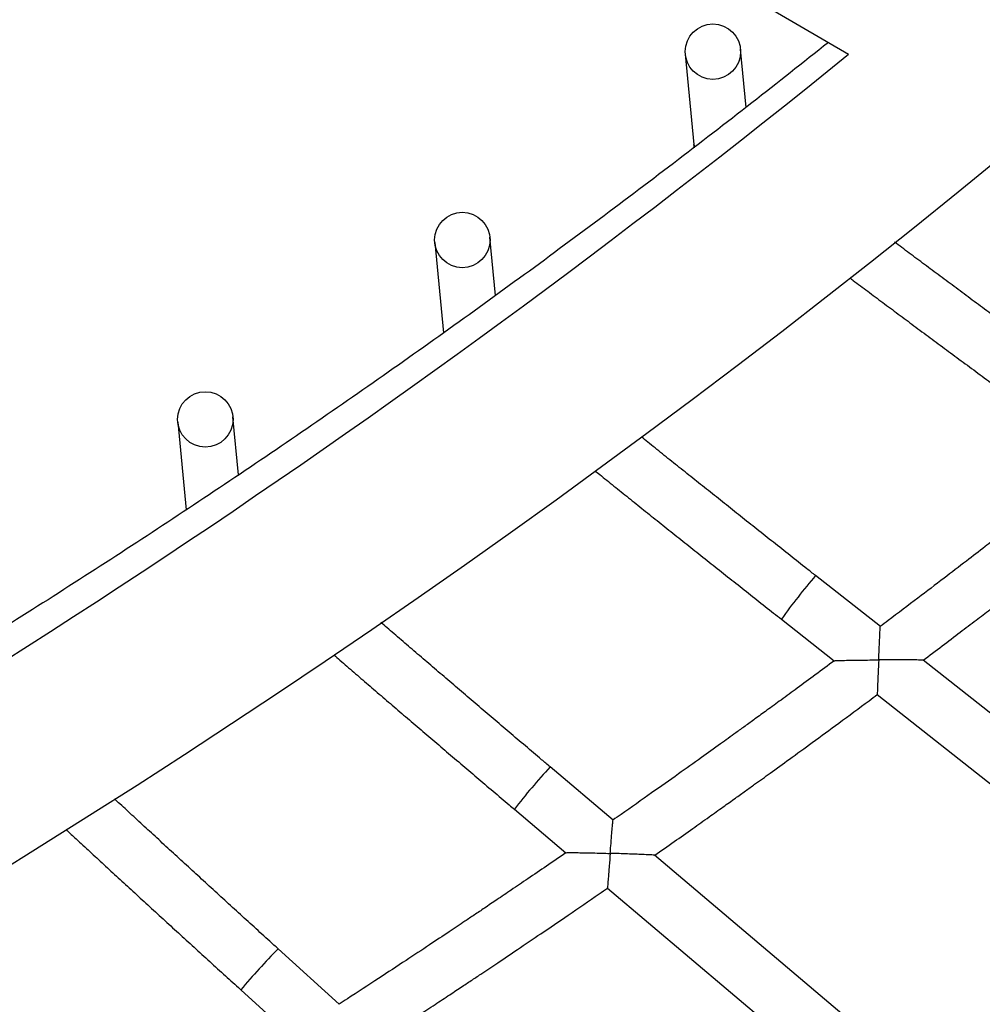
# Model space of a CAD drawing. Units: metres. Extents: x -0.017 to 0.096, y 0.002 to 0.09.
# Drawn here: x 0.038 to 0.039, y 0.035 to 0.036 of the extents above; entities that cross this region are included whole.
import ezdxf

# ---------------------------------------------------------------- set-up
doc = ezdxf.new("R2010")
doc.units = ezdxf.units.M

msp = doc.modelspace()

# ---------------------------------------------------------------- linework, layer by layer
at = {"color": 7, "linetype": 'Continuous', "lineweight": 25}
for p, q in [((0.03869646437483537, 0.03620732354589559), (0.03918657173970699, 0.03592042133861632)), ((0.03895095301686038, 0.03592038464877235), (0.0389634746437704, 0.03579008677857309)), ((0.03903868001805252, 0.03584381398546696), (0.03903058614750756, 0.03592803739359555)), ((0.0389634746437704, 0.03579008677857309), (0.03896407256331016, 0.0357867207045075)), ((0.03896418037477248, 0.03578552684295043), (0.0389634746437704, 0.03579008677857309)), ((0.03858930455047772, 0.03564853085482109), (0.03860182617738774, 0.03551823298462183)), ((0.03867701245598047, 0.03557215889793584), (0.0386689376811249, 0.03565618359964427)), ((0.03830605203043679, 0.03531317873306797), (0.03829798057284484, 0.03539716891590849)), ((0.03821834744219766, 0.03538951617108529), (0.03823054701045073, 0.03526256958721504)), ((0.03923261267466238, 0.0350941806271152), (0.03913908898681955, 0.03516783419937088)), ((0.03908959237753907, 0.03510498449237287), (0.03916607763607733, 0.03504474935145639)), ((0.0397193417645801, 0.03471086237887166), (0.03929417580685841, 0.03504569724595186)), ((0.03922794490178686, 0.03499602645322279), (0.03965356506737464, 0.03466083387963362)), ((0.03884679704392846, 0.03481475963085936), (0.03875591378158371, 0.03489164495322537)), ((0.03870424462931175, 0.03483056878190222), (0.03877856861104789, 0.03476769226154104)), ((0.0393197863873988, 0.03441462062605054), (0.03890662543414157, 0.03476414607507914)), ((0.03883869350230285, 0.03471682787213539), (0.03925229493179384, 0.0343669297895068)), ((0.03845142238352618, 0.0345490292220013), (0.03836329123002887, 0.03462905176689852)), ((0.03830951299155474, 0.03456982423051029), (0.03838158441078326, 0.0345043838254758))]:
    msp.add_line(p, q, dxfattribs=at)
for centre, radius in [((0.03899077179148527, 0.03592420274028321), 3.999672116568595e-05), ((0.03862912383411571, 0.03565234892158867), 3.999673641314925e-05), ((0.03825816722292767, 0.03539333420844101), 3.99967388318821e-05)]:
    msp.add_circle(centre, radius, dxfattribs=at)
for centre, radius, start, end in [((0.03106112123732194, 0.045940281649188), 0.01315440877298387, 287.6615287975117, 333.2305865301176), ((0.03106112123732194, 0.045940281649188), 0.01290040877298386, 286.6011276155389, 309.03978881372), ((0.03983072287304185, 0.03457222424624418), 0.0009127477859472126, 139.2661650540212, 144.2896014857942), ((0.03940199209206821, 0.03429267651818791), 0.0008810109181296235, 137.1669144126992, 142.371433662087), ((0.03896678693319685, 0.0340270460183251), 0.000852418823042751, 135.0708151651987, 140.4500322587826)]:
    msp.add_arc(centre, radius, start, end, dxfattribs=at)
for points, knots in [([(0.03915749688594351, 0.03593744136385763), (0.03912080016667896, 0.0359083399281482), (0.03904670072641363, 0.03584957717931934), (0.03893396965165829, 0.03576271950883547), (0.03881964092627464, 0.03567647424496433), (0.03870434823678465, 0.03559151962396111), (0.03858813079099673, 0.03550783441569217), (0.03847099597298986, 0.03542543725375437), (0.0383529598356774, 0.03534433589228979), (0.03823403624866484, 0.03526454080103085), (0.0381142398038625, 0.0351860615209932), (0.03799358503470277, 0.03510890763946334), (0.03787208662310725, 0.03503308852727489), (0.03774975934177101, 0.03495861340775318), (0.03762661806735274, 0.03488549133681465), (0.03750267777464975, 0.03481373120689741), (0.03737795353585323, 0.03474334174453171), (0.0372524605184268, 0.03467433150963987), (0.03712621398333931, 0.03460670889439863), (0.03699922928318843, 0.03454048212224461), (0.03687152186033901, 0.03447565924686692), (0.03674310724504352, 0.03441224815123132), (0.0366140010535555, 0.03435025654661492), (0.0364842189862236, 0.03428969197169184), (0.0363537768256078, 0.03423056179152933), (0.03622269043446538, 0.03417287319701752), (0.03609097575417482, 0.03411663320278049), (0.03595864880148104, 0.03406184865085594), (0.03582572567145863, 0.0340085261929468), (0.03569222251722698, 0.03395667235274512), (0.03555815561638546, 0.03390629328952416), (0.03542354111376381, 0.0338573956767149), (0.03528839597213944, 0.03380998341940742), (0.03515273441472191, 0.03376406990129818), (0.03501658119255385, 0.03371963227506207), (0.03487992206043187, 0.03367678204970827), (0.03476701967023968, 0.03364246348904633), (0.03469951111435132, 0.03362299674743056), (0.03467787334528356, 0.03361675728853471)], [0, 0, 0, 0, 0.02767407711003379, 0.05588057092869581, 0.08408706436196021, 0.1122935574137237, 0.14050005008818, 0.1687065423896697, 0.1969130343227129, 0.2251195258919858, 0.2533260171023384, 0.2815325079588802, 0.3097389984667706, 0.3379454886313809, 0.3661519784583409, 0.3943584679532814, 0.4225649571221398, 0.4507714459709271, 0.4789779345057937, 0.5071844227331418, 0.5353909106594137, 0.5635973982912689, 0.591803885635496, 0.6200103726989638, 0.6482168594887968, 0.6764233460121075, 0.7046298322762716, 0.7328363182886757, 0.7610428040568951, 0.7892492895886493, 0.817455774891715, 0.8456622599739332, 0.8738687448433592, 0.9020752295081775, 0.9302817139764724, 0.9584881982566923, 0.9866946823571052, 1, 1, 1, 1]), ([(0.03951234593625682, 0.03545728007901597), (0.03950799595841135, 0.03546046630182718), (0.03949537842039515, 0.03546970825405699), (0.03947450928746508, 0.03548502127616465), (0.03944982265849269, 0.03550316908533269), (0.03942529671494469, 0.03552123481541731), (0.03940099746757018, 0.03553916923133604), (0.03937698941753241, 0.03555692489606151), (0.03935333536625769, 0.03557445526863669), (0.03933010131044958, 0.03559171161231017), (0.03930733675336354, 0.03560865648556638), (0.03928514762342061, 0.03562521356371526), (0.03926704919347893, 0.03563874472140109), (0.03925662479136349, 0.03564656461701175), (0.03925315388809578, 0.03564916832520793)], [0, 0, 0, 0, 0.04772698317650434, 0.1384368026736752, 0.2291532214849919, 0.3198681431200371, 0.4105806453084068, 0.5012897399311547, 0.5919943393309003, 0.6826932181396511, 0.7733849662743482, 0.864067929384216, 0.954740131581347, 1, 1, 1, 1]), ([(0.03918863922642882, 0.03559756378466571), (0.03919018721019673, 0.03559639932439031), (0.03919848360637705, 0.03559015841671333), (0.03921423888027249, 0.03557834976491517), (0.03923586602626181, 0.0355621689285506), (0.03925814879881061, 0.03554554184528475), (0.03928095213810482, 0.03552856512417006), (0.0393042373416042, 0.03551126863591329), (0.03932793816059995, 0.035493701301019), (0.03935199422720186, 0.03547590791383012), (0.03937634227811293, 0.03545793528718657), (0.03940091888929948, 0.03543983006234848), (0.03942565936584495, 0.03542164054297762), (0.03944707511587018, 0.03540592450325443), (0.03946022306025761, 0.03539629372756571), (0.03946508265297326, 0.03539273411048765)], [0, 0, 0, 0, 0.01942474380573625, 0.1041066280247794, 0.1887721367388789, 0.2734244107271603, 0.3580659585835753, 0.4426988182671785, 0.5273246744134632, 0.6119449452248894, 0.696560848179278, 0.781173450872866, 0.8657837114244835, 0.9503925116303615, 1, 1, 1, 1]), ([(0.03913908898681955, 0.03516783419937088), (0.03913485320384157, 0.03517117102437896), (0.03912256689899354, 0.03518084981327986), (0.03910224554067147, 0.03519688526152558), (0.03907820678118172, 0.03521588754028823), (0.03905432436481612, 0.03523480207245904), (0.03903066255413422, 0.03525357735458504), (0.03900728416248029, 0.03527216371441263), (0.03898425026208047, 0.03529051250040922), (0.03896162535709754, 0.0353085725163672), (0.03893945669100541, 0.03532630532653343), (0.0389178509253648, 0.03534362832867013), (0.03890054201559964, 0.03535753154372995), (0.03889069725048159, 0.03536546455126136), (0.03888762588365075, 0.03536793948854107)], [0, 0, 0, 0, 0.04792534022662982, 0.139012159742871, 0.23010563630319, 0.3211976679652074, 0.4122873586634508, 0.5033737487070961, 0.5944557820278944, 0.685532269146797, 0.7766018415866471, 0.8676628941297757, 0.9587135099126602, 1, 1, 1, 1]), ([(0.03954365463117814, 0.03533536860922524), (0.03953475225207429, 0.03532827684457279), (0.0395173616034056, 0.03531442320094866), (0.03949238827507776, 0.03529466163022695), (0.03946973857672707, 0.03527681411016211), (0.0394499792675919, 0.03526130931922861), (0.03943312375498341, 0.03524812927242595), (0.03941855811950722, 0.03523677355158658), (0.03940240180936832, 0.03522421017820213), (0.03938191728251535, 0.03520833377954104), (0.03935497370572291, 0.0351875494985213), (0.03932270698953179, 0.03516279580608682), (0.03928507192772446, 0.03513413680940552), (0.03925437461478301, 0.0351108760777387), (0.03923616767979242, 0.03509724211690402), (0.03923235272258674, 0.03509438534957032)], [0, 0, 0, 0, 0.0867322158604215, 0.1694299329078842, 0.2426762232104743, 0.3064729320345945, 0.3608217530064264, 0.4057241924324214, 0.4472116846853678, 0.5167777963196966, 0.603213801765085, 0.706514512706166, 0.8266733820854316, 0.9636823204844898, 1, 1, 1, 1]), ([(0.03882059760428324, 0.03531921827990429), (0.03882285846836836, 0.0353173920466445), (0.0388317122160832, 0.03531024035245067), (0.03884787195537432, 0.03529723163866896), (0.03886901151578363, 0.03528024494861067), (0.03889077209411491, 0.0352628024969294), (0.03891303549415939, 0.03524499561295377), (0.03893576022278776, 0.03522685834646314), (0.03895888258019774, 0.03520844129968649), (0.03898234338731262, 0.03518979164727475), (0.03900608098928907, 0.03517095841713222), (0.03903003353971844, 0.03515199052635205), (0.03905413788367115, 0.0351329385401068), (0.03907401782540032, 0.03511725327200015), (0.03908584008928235, 0.03510794033966206), (0.03908959237753907, 0.03510498449237286)], [0, 0, 0, 0, 0.02905749308874461, 0.113791764275727, 0.1985106192559724, 0.2832170079005564, 0.3679132917138528, 0.4526013935889594, 0.5372829068475918, 0.6219591762264469, 0.7066313593015843, 0.7913004741758823, 0.8759674375260705, 0.9606330959733467, 1, 1, 1, 1]), ([(0.03929418179878567, 0.03504555073548084), (0.03930337101837252, 0.03505248484444412), (0.03932126704090227, 0.03506598903476822), (0.03934681202343596, 0.03508539580993698), (0.03936985462710961, 0.03510297616266361), (0.03938989262021334, 0.03511832879769632), (0.03940693890296898, 0.03513143523697651), (0.03942163975575788, 0.03514277204683795), (0.03943792148031951, 0.03515536049122582), (0.03945852012018067, 0.03517133949625452), (0.03948551766084861, 0.03519238112767174), (0.03951771587330393, 0.03521761439835647), (0.0395550672456065, 0.035247102085354), (0.03958551023162075, 0.03527125432542476), (0.03960344471210166, 0.03528564974588254), (0.0396072715699681, 0.03528872143943274)], [0, 0, 0, 0, 0.08711358104410356, 0.1696538638867537, 0.2427628891723436, 0.3064379569505857, 0.3606768017242988, 0.405477556960197, 0.4469199221422737, 0.5164157625310142, 0.6027536911339271, 0.7059381028561476, 0.8259739038165317, 0.962866326914046, 1, 1, 1, 1]), ([(0.03875591378158371, 0.03489164495322537), (0.03875179740208685, 0.03489512829729448), (0.03873985743852013, 0.03490523207934546), (0.03872010884030826, 0.03492197036766902), (0.03869674750312886, 0.03494180395147305), (0.03867353797033058, 0.03496154427834253), (0.03865054268157436, 0.03498113763700252), (0.03862782267074515, 0.03500053219147645), (0.03860543726109322, 0.03501967720376811), (0.03858344918034572, 0.0350385192164052), (0.03856190411959323, 0.03505701834407257), (0.03854090648829554, 0.03507508768593129), (0.03852415105227427, 0.03508953140272127), (0.03851464792066875, 0.03509774838854129), (0.03851172825786563, 0.03510027290665262)], [0, 0, 0, 0, 0.04796854855967159, 0.139137492689123, 0.2303131297759571, 0.3214873799436515, 0.4126593774217953, 0.5038281953018383, 0.5949928138672093, 0.6861520848622481, 0.7773046875218764, 0.8684490728911183, 0.9595833916081948, 1, 1, 1, 1]), ([(0.03923011693602103, 0.0350461231280747), (0.03923011828595364, 0.03504615344881552), (0.0392302799014917, 0.03504978348399714), (0.03923068093495433, 0.03505875270997463), (0.03923126140565636, 0.03507158459385623), (0.03923178567240646, 0.03508294262111775), (0.03923213786960721, 0.0350902839522784), (0.03923233828043795, 0.03509418754229206), (0.03923234689499117, 0.03509393789119936), (0.03923235003124655, 0.03509384700203092)], [0, 0, 0, 0, 0.00131324646892468, 0.1572234304110393, 0.3887046079919197, 0.5831608140618235, 0.7516874355771394, 0.9095981425594426, 1, 1, 1, 1]), ([(0.0384438017485916, 0.03505325455801364), (0.03844670421947054, 0.03505073997158589), (0.03845604406782441, 0.03504264829491195), (0.03847253177995115, 0.0350284096059122), (0.03849317116990501, 0.03501061782009257), (0.03851439733243252, 0.03499236254272893), (0.03853610561123453, 0.0349737309693619), (0.03855825266014311, 0.03495476101171603), (0.0385807771318804, 0.03493550501849966), (0.03860362115148864, 0.03491601249801559), (0.03862672470997094, 0.03489633466506048), (0.03865002761017065, 0.03487652267752746), (0.03867346828296114, 0.03485662929273457), (0.03869156581486426, 0.03484129660570791), (0.03870182607513584, 0.03483261517379249), (0.03870424462931175, 0.03483056878190221)], [0, 0, 0, 0, 0.03836095680450976, 0.1234415552154066, 0.2085077306792877, 0.2935622357347235, 0.3786072802540782, 0.4636446689102379, 0.5486759016076965, 0.6337022483346351, 0.718724806148981, 0.8037445436111917, 0.8887623364167271, 0.9737789969594632, 1, 1, 1, 1]), ([(0.03916610595995895, 0.0350449022931935), (0.03915695678844276, 0.03503812413792762), (0.03913908642963435, 0.03502488489911283), (0.03911343001143257, 0.03500600643083576), (0.03909016570176126, 0.03498896149777637), (0.03906987234265431, 0.03497415673425648), (0.03905256241135215, 0.03496157348102891), (0.03903760603426764, 0.03495073401721539), (0.03902101911867586, 0.03493874447219777), (0.03899999199803501, 0.03492359668932412), (0.0389723380810946, 0.0349037706206998), (0.03893922555430313, 0.03488016439990381), (0.03890061234801033, 0.03485284427574465), (0.03886912387498668, 0.03483067735599031), (0.03885045458154755, 0.03481769283151512), (0.0388465444444461, 0.03481497332469175)], [0, 0, 0, 0, 0.08676598781413761, 0.1694731956723428, 0.2427273832840919, 0.3065314524937362, 0.3608880170053186, 0.4057993668469367, 0.4472837781014975, 0.5168434100007172, 0.6032738779153479, 0.706567766140013, 0.8267158667695924, 0.9637069972334167, 0.9999999999999999, 0.9999999999999999, 0.9999999999999999, 0.9999999999999999]), ([(0.03916615692218727, 0.03504483324862259), (0.03916651107121143, 0.03504490684764557), (0.03916724878790174, 0.03504506015945481), (0.03917340506974172, 0.03504532024725694), (0.03918258620591359, 0.03504555367899446), (0.03919385805483611, 0.03504575203408729), (0.03920515167897148, 0.0350459050862278), (0.03921731016108488, 0.03504603121358294), (0.03922579616571943, 0.03504609590674779), (0.03923008657676973, 0.03504612293680809), (0.03923011693602103, 0.0350461231280747)], [0, 0, 0, 0, 0.1088217274773242, 0.2266831168529115, 0.4075803067715636, 0.5467108545751274, 0.6896053352220766, 0.8429233549447016, 0.9988885145770485, 1, 1, 1, 1]), ([(0.03923011693602103, 0.0350461231280747), (0.03923011558613497, 0.03504609280692665), (0.03922984228706726, 0.03503995396181959), (0.03922942088803379, 0.03503042110690985), (0.03922890010003118, 0.03501847114124715), (0.03922849651271421, 0.03500906718301382), (0.03922813828729198, 0.03500046308091365), (0.03922801173608917, 0.03499692603137672), (0.03922798036421803, 0.03499576132510544), (0.03922800008347446, 0.03499606134276311), (0.03922800262927516, 0.0349961000757226)], [0, 0, 0, 0, 0.001288089181447497, 0.2607876177935058, 0.399840330055388, 0.5442086583770351, 0.7333246574897996, 0.9235193443733017, 0.9901261740427268, 0.9999999999999999, 0.9999999999999999, 0.9999999999999999, 0.9999999999999999]), ([(0.03929412773035374, 0.03504563598111911), (0.03929375692145496, 0.03504570598701835), (0.03929298882628107, 0.03504585099754404), (0.03928677749284513, 0.03504603436614481), (0.03927757062327596, 0.0350461521073462), (0.03926630474776451, 0.03504620840828119), (0.03925503200256082, 0.03504621922256076), (0.03924289690004643, 0.03504619230342504), (0.03923442792877937, 0.03504615023389984), (0.0392301472953132, 0.03504612331896198), (0.03923011693602103, 0.0350461231280747)], [0, 0, 0, 0, 0.1103012984252199, 0.228478591729163, 0.4092666833309447, 0.5478773816117412, 0.6902412593466482, 0.8432423881769251, 0.9988882369454326, 0.9999999999999999, 0.9999999999999999, 0.9999999999999999, 0.9999999999999999]), ([(0.03890662268281946, 0.03476400080842895), (0.03891604688586226, 0.03477060692870539), (0.03893440179453174, 0.03478347324045431), (0.03896060701047568, 0.03480196982442467), (0.03898424898553803, 0.03481872992767024), (0.03900481030760117, 0.0348333691041917), (0.03902230292259382, 0.03484586822632392), (0.03903739065446404, 0.03485668180609312), (0.03905410368311382, 0.03486869193705742), (0.03907525136319118, 0.03488394036783331), (0.039102971850768, 0.03490402434381588), (0.03913603718954218, 0.03492811546191862), (0.03917440294199413, 0.03495627875630403), (0.03920568003332, 0.03497935387379051), (0.03922411315135331, 0.03499311574008961), (0.03922804853847211, 0.03499605383614401)], [0, 0, 0, 0, 0.08708982426009755, 0.1696191988942644, 0.2427190654565914, 0.3063856691924738, 0.3606158256265096, 0.405406885287336, 0.4468516685168091, 0.516352758744328, 0.6026947210606457, 0.705884173082796, 0.8259286782575767, 0.9628365620998368, 1, 1, 1, 1]), ([(0.03836329123002887, 0.03462905176689852), (0.03835929931700079, 0.03463267736694647), (0.03834772038042521, 0.03464319377667493), (0.03832856882936495, 0.03466061445573396), (0.03830591364088418, 0.03468125515922896), (0.03828340552876975, 0.03470179725818702), (0.03826110503029409, 0.03472218490220427), (0.03823907133695193, 0.03474236414550986), (0.03821736190675235, 0.0347622822658432), (0.03819603777772285, 0.03478188346361733), (0.03817514242333375, 0.03480112700207638), (0.03815478014807042, 0.03481991974165309), (0.03813878360880463, 0.03483470720528446), (0.03812981362064881, 0.03484302342346099), (0.03812723028357548, 0.03484541847620266)], [0, 0, 0, 0, 0.04813931650961557, 0.1396328248476018, 0.231133079530657, 0.322632002508954, 0.414128757147694, 0.5056224480527248, 0.5971120904351713, 0.6885965756292249, 0.7800746286720005, 0.8715447545982573, 0.9630051687978437, 1, 1, 1, 1]), ([(0.03884258462921682, 0.03476681635535025), (0.03884258704141826, 0.03476684661021674), (0.0388428758330463, 0.03477046875884605), (0.0388435917829824, 0.03477941848225538), (0.03884462540057466, 0.03479222250876456), (0.03884555419612613, 0.03480355553352205), (0.03884617162756336, 0.0348108812495125), (0.03884651662499543, 0.03481477751202032), (0.03884652133177122, 0.03481452703212717), (0.03884652304949463, 0.03481443562025755)], [0, 0, 0, 0, 0.001312793640048336, 0.1571692172042095, 0.3885705762947199, 0.5829597306891876, 0.7514282414732416, 0.9092844982649096, 1, 1, 1, 1]), ([(0.03805699444914187, 0.03480144953818842), (0.03806111545146404, 0.0347976232517487), (0.03807151698704853, 0.03478796558804266), (0.03808892469014912, 0.03477185099885961), (0.03810906236180597, 0.03475324375890049), (0.03812974639769924, 0.03473417277592374), (0.03815088980974761, 0.03471471631703081), (0.03817244632201512, 0.03469491744994577), (0.03819435726886798, 0.03467482991785698), (0.03821656603650837, 0.03465450564366605), (0.03823901434745811, 0.03463399796176672), (0.03826164364227908, 0.03461336030227796), (0.03828399533024152, 0.03459301051256565), (0.0382999721342683, 0.0345784879867638), (0.03830834451540437, 0.03457088528742068), (0.03830951299155474, 0.03456982423051029)], [0, 0, 0, 0, 0.05583299941228548, 0.1409241938672777, 0.2260021228728775, 0.311069310746755, 0.3961277917043774, 0.4811792332962175, 0.5662250269848326, 0.651266355960706, 0.736304247029599, 0.8213396113039283, 0.906373277060823, 0.9869331566476957, 1, 1, 1, 1]), ([(0.03877860576834383, 0.03476784346556273), (0.03876922089414996, 0.03476138752776949), (0.03875089257551691, 0.03474877931560753), (0.03872458434079829, 0.03473080756480373), (0.03870073386363219, 0.03471458635977633), (0.0386799312592109, 0.03470049999801299), (0.0386621880437053, 0.03468852918894881), (0.03864685922569008, 0.03467821941155762), (0.03862986208925791, 0.03466681843509863), (0.03860831829598338, 0.03465241778633441), (0.03857998812449091, 0.0346335741749325), (0.03854607060256426, 0.03461114428705946), (0.03850652689231217, 0.03458519637250468), (0.03847428625741586, 0.03456415014126168), (0.03845517779080473, 0.03455183071506655), (0.03845117742822434, 0.03454925163990758)], [0, 0, 0, 0, 0.08679948885171668, 0.1695162509366956, 0.2427783897700227, 0.3065898658454579, 0.3609542146663337, 0.4058745114203715, 0.4473558678159851, 0.5169090385180706, 0.6033340000826201, 0.7066211048239689, 0.8267584789036995, 0.9637318413630349, 1, 1, 1, 1]), ([(0.03877865516098554, 0.03476777140245545), (0.03877900867539857, 0.03476783222823509), (0.03877974578020602, 0.03476795905467533), (0.03878589714932622, 0.03476800256179764), (0.03879507377976048, 0.03476791362391239), (0.03880634077036692, 0.03476771648676637), (0.03881762954350371, 0.03476747345033825), (0.03882978298121746, 0.03476717329732115), (0.03883826556910382, 0.03476694055572185), (0.0388425542819819, 0.03476681722802573), (0.03884258462921682, 0.03476681635535025)], [0, 0, 0, 0, 0.1086421746172629, 0.2265273104757055, 0.4074609472073721, 0.5466195267623771, 0.6895427975105778, 0.8428917074487423, 0.9988882906371923, 1, 1, 1, 1]), ([(0.03884258462921682, 0.03476681635535025), (0.03884258221707328, 0.03476678610007716), (0.03884209385246557, 0.03476066059207), (0.03884133971118266, 0.03475114845663241), (0.03884040450147179, 0.03473922434345747), (0.03883967678141698, 0.03472984087842055), (0.03883902507564219, 0.03472125437158624), (0.03883878337311585, 0.03471772724456954), (0.03883871636361277, 0.03471656278286061), (0.03883874788757708, 0.03471685992137429), (0.03883875183576214, 0.03471689713616836)], [0, 0, 0, 0, 0.001288523849366474, 0.2608756210258418, 0.3999752568657953, 0.5443923025293269, 0.7335721191629155, 0.9238309875722963, 0.9904602938315322, 1, 1, 1, 1]), ([(0.03890657683095361, 0.03476408841199503), (0.03890620542822953, 0.03476417138262336), (0.03890543715964138, 0.03476434301229473), (0.03889922481740395, 0.03476474353907284), (0.03889002056613625, 0.03476518331540418), (0.03887875879318121, 0.03476563396166861), (0.03886749012175667, 0.03476603952753794), (0.03885535959392875, 0.03476643769852111), (0.03884689391591872, 0.03476669238233363), (0.03884261497649444, 0.03476681548229541), (0.03884258462921682, 0.03476681635535025)], [0, 0, 0, 0, 0.1105625016707414, 0.2287050997542578, 0.4094401144702838, 0.548010118565307, 0.690332200232801, 0.843288410045747, 0.9988885633436541, 1, 1, 1, 1]), ([(0.03850943102781292, 0.03449620401708975), (0.0385190784721808, 0.03450247417845249), (0.03853786949353358, 0.03451468702276235), (0.03856470247313581, 0.03453225096838544), (0.03858891461593594, 0.03454817041831698), (0.03860997385908437, 0.03456207832404951), (0.03862789116429181, 0.0345739549523315), (0.03864334714946125, 0.03458423211870489), (0.03866047093719761, 0.03459564917789747), (0.03868214174154013, 0.03461014819177652), (0.0387105511986342, 0.03462924970194095), (0.03874444314053622, 0.03465216890376928), (0.03878377630468396, 0.03467897295071366), (0.03881584935383322, 0.03470094214864357), (0.03883475869443306, 0.03471405318473365), (0.03883879791654923, 0.03471685383167641)], [0, 0, 0, 0, 0.08706577299260781, 0.1695842688503033, 0.2426750024535837, 0.3063331622396621, 0.3605546429273047, 0.4053360105222262, 0.446783251229202, 0.5162896369971693, 0.6026356882878408, 0.7058302494279365, 0.8258835463700133, 0.9628070039473062, 0.9999999999999999, 0.9999999999999999, 0.9999999999999999, 0.9999999999999999]), ([(0.03965358889380941, 0.03466098883914256), (0.03965245141546814, 0.03466012201598088), (0.03964027188740953, 0.03465084052319415), (0.0396182717177523, 0.03463422310614384), (0.03958889552784289, 0.03461210230597678), (0.03956479611440598, 0.03459405848820384), (0.03954550958316765, 0.03457967248208405), (0.03953055352378029, 0.03456855002620072), (0.03951733680254719, 0.03455874574371427), (0.03950144198780792, 0.03454698153182963), (0.03948019189826122, 0.03453130414609008), (0.03945155410478419, 0.03451027705081795), (0.03941726180193784, 0.03448523877853941), (0.03937727100469599, 0.03445625710878843), (0.03934407845134871, 0.03443232638471612), (0.03932415979790612, 0.03441813644938044), (0.03931952956151417, 0.03441483789533008)], [0, 0, 0, 0, 0.01033910380320409, 0.1107057605436484, 0.1993226473675808, 0.2761941500200514, 0.3283560427473946, 0.3732711267951253, 0.410940911126679, 0.4473257043891945, 0.5162322905698722, 0.6018514798743302, 0.7041757851130446, 0.8231959163334748, 0.9589006001435646, 1, 1, 1, 1])]:
    msp.add_open_spline(points, degree=3, knots=knots, dxfattribs=at)

doc.saveas('drawing.dxf')
